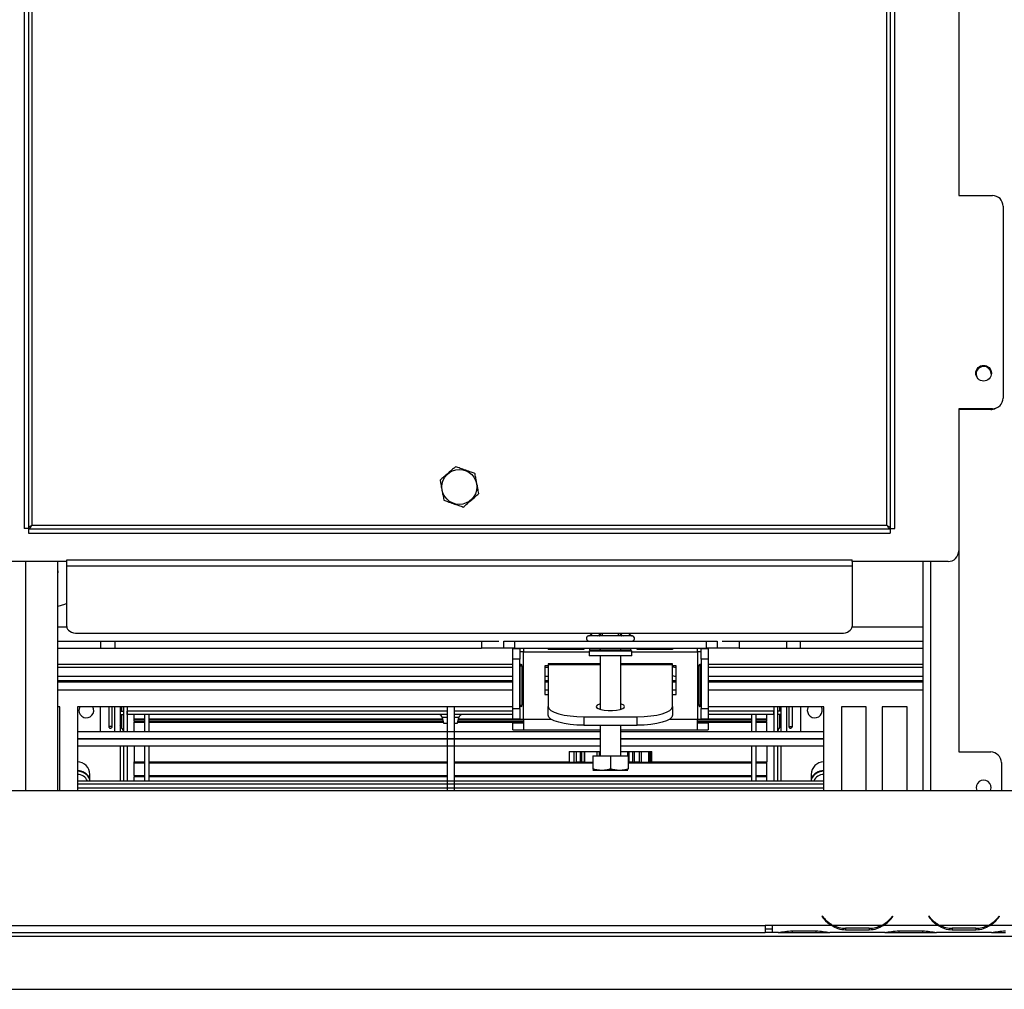
# Model space of a CAD drawing. Extents: x -24 to 5182, y 59 to 3932.
# Drawn here: x 1619 to 1897, y 407 to 680 of the extents above; entities that cross this region are included whole.
import ezdxf

# ---------------------------------------------------------------- set-up
doc = ezdxf.new("R2010")
doc.units = 0
doc.header["$LTSCALE"] = 20
doc.layers.get('0').update_dxf_attribs({"linetype": 'CONTINUOUS'})
doc.layers.add('FORMAT', color=7, linetype='CONTINUOUS')
doc.styles.add('SLDTEXTSTYLE0', font='TXT', dxfattribs={"width": 0.75})
doc.dimstyles.new('SLDDIMSTYLE0', dxfattribs={"dimtxt": 52.916667, "dimasz": 26, "dimexe": 0, "dimexo": 0.0625, "dimgap": 13.229167, "dimtad": 1, "dimdec": 0, "dimrnd": 1e-09, "dimzin": 12, "dimtxsty": 'SLDTEXTSTYLE0', "dimsah": 1, "dimcen": 0.09, "dimazin": 3, "dimtfac": 1, "dimtdec": 0, "dimtofl": 0, "dimtmove": 0, "dimatfit": 3, "dimtolj": 1, "dimtzin": 12})

# ---------------------------------------------------------------- blocks, each defined once
blk = doc.blocks.new('_D_11')
at = {"layer": 'FORMAT'}
for p, q in [((1883.48, 971.82), (2516.47, 971.82)), ((2496.47, 407.42), (2496.47, 971.82)), ((2316.41, 734.23), (2316.41, 750.33)), ((2316.41, 750.33), (2415.19, 750.33)), ((2415.19, 750.33), (2415.19, 734.23)), ((2327.32, 708.1), (2404.28, 661.92)), ((2316.41, 579.44), (2316.41, 563.34)), ((2415.19, 563.34), (2415.19, 579.44)), ((2316.41, 563.34), (2415.19, 563.34)), ((1939.68, 407.42), (2516.47, 407.42))]:
    blk.add_line(p, q, dxfattribs=at)
for points in [[(2496.47, 971.82), (2491.47, 945.82), (2501.47, 945.82)], [(2496.47, 407.42), (2501.47, 433.42), (2491.47, 433.42)]]:
    blk.add_solid(points, dxfattribs=at)
at = {"layer": 'FORMAT', "attachment_point": 1, "rotation": 90, "style": 'SLDTEXTSTYLE0'}
for s, insert, char_height in [('564mm', (2428.26, 532.04), 52.917), ('"', (2336.76, 712.38), 52.92), ('4', (2367.44, 685.01), 37.04), ('1', (2318.05, 657.64), 37.04), ('22', (2336.76, 579.44), 52.917)]:
    blk.add_mtext(s, dxfattribs=dict(at, insert=insert, char_height=char_height))

msp = doc.modelspace()

# ---------------------------------------------------------------- linework, layer by layer
at = {"color": 7, "linetype": 'CONTINUOUS'}
for p, q in [((1620.68, 804.55), (1620.68, 537.09)), ((1621.88, 804.55), (1621.88, 537.09)), ((1622.88, 803.62), (1622.88, 538.02)), ((1863.48, 538.02), (1863.48, 803.62)), ((1864.48, 537.09), (1864.48, 804.55)), ((1865.68, 537.09), (1865.68, 804.55)), ((1883.68, 720.82), (1883.68, 630.82)), ((1883.68, 630.82), (1893.18, 630.82)), ((1896.18, 627.82), (1896.18, 573.82)), ((1893.18, 570.82), (1883.68, 570.82)), ((1883.68, 570.82), (1883.68, 530.82)), ((1892.68, 570.62), (1883.68, 570.62)), ((1622.88, 538.02), (1863.48, 538.02)), ((1621.88, 537.09), (1620.68, 537.09)), ((1621.95, 537.02), (1864.41, 537.02)), ((1621.95, 537.02), (1621.95, 535.82)), ((1621.95, 535.82), (1864.41, 535.82)), ((1864.41, 537.02), (1864.41, 535.82)), ((1864.48, 537.09), (1865.68, 537.09)), ((1883.68, 530.82), (1883.68, 474.22)), ((1632.68, 527.82), (1605.68, 527.82)), ((1630.18, 463.42), (1630.18, 527.82)), ((1632.68, 528.29), (1853.68, 528.29)), ((1632.68, 527.82), (1632.68, 528.29)), ((1632.68, 526.6), (1632.68, 527.82)), ((1632.68, 526.6), (1853.68, 526.6)), ((1632.68, 509.55), (1632.68, 526.6)), ((1853.68, 527.82), (1853.68, 528.29)), ((1880.68, 527.82), (1853.68, 527.82)), ((1853.68, 527.82), (1853.68, 526.6)), ((1853.68, 526.6), (1853.68, 509.55)), ((1873.68, 463.42), (1873.68, 527.82)), ((1635.68, 507.62), (1850.68, 507.62)), ((1630.18, 505.42), (1754.29, 505.42)), ((1642.18, 505.42), (1642.18, 503.42)), ((1646.18, 505.42), (1646.18, 503.42)), ((1749.43, 505.42), (1749.43, 503.42)), ((1755.68, 503.42), (1755.68, 505.42)), ((1755.68, 505.42), (1758.68, 505.42)), ((1758.68, 505.42), (1758.68, 503.42)), ((1758.68, 505.42), (1812.68, 505.42)), ((1779.73, 506.92), (1779.5, 506.9)), ((1782.01, 506.92), (1779.73, 506.92)), ((1782.59, 506.9), (1782.01, 506.92)), ((1783.4, 506.92), (1782.59, 506.9)), ((1787.96, 506.92), (1783.4, 506.92)), ((1788.77, 506.9), (1787.96, 506.92)), ((1789.35, 506.92), (1788.77, 506.9)), ((1791.63, 506.92), (1789.35, 506.92)), ((1791.85, 506.9), (1791.63, 506.92)), ((1812.68, 503.42), (1812.68, 505.42)), ((1812.68, 505.42), (1815.68, 505.42)), ((1815.68, 505.42), (1815.68, 503.42)), ((1817.07, 505.42), (1873.68, 505.42)), ((1821.93, 505.42), (1821.93, 503.42)), ((1835.18, 505.42), (1835.18, 503.42)), ((1839.18, 503.42), (1839.18, 505.42)), ((1630.18, 503.42), (1749.43, 503.42)), ((1755.68, 503.42), (1749.43, 503.42)), ((1758.68, 503.42), (1755.68, 503.42)), ((1758.18, 503.32), (1760.18, 503.32)), ((1758.18, 500.32), (1758.18, 503.32)), ((1758.68, 503.42), (1812.68, 503.42)), ((1760.18, 503.32), (1760.18, 500.32)), ((1761.18, 502.42), (1760.18, 502.42)), ((1761.18, 503.42), (1761.18, 502.42)), ((1761.18, 483.42), (1761.18, 502.42)), ((1768.43, 503.22), (1777.93, 503.22)), ((1768.43, 503.22), (1768.43, 503.02)), ((1777.93, 503.02), (1768.43, 503.02)), ((1777.93, 503.22), (1777.93, 503.02)), ((1779.98, 502.92), (1779.68, 502.62)), ((1779.68, 502.62), (1779.68, 501.32)), ((1791.68, 502.62), (1779.68, 502.62)), ((1779.91, 502.92), (1779.91, 503.42)), ((1779.98, 502.92), (1779.91, 502.92)), ((1779.98, 502.92), (1782.79, 502.92)), ((1782.79, 502.92), (1782.72, 502.92)), ((1782.79, 502.92), (1782.79, 503.42)), ((1782.94, 502.92), (1782.79, 502.92)), ((1782.94, 502.92), (1788.42, 502.92)), ((1788.57, 502.92), (1788.42, 502.92)), ((1788.57, 502.92), (1788.57, 503.42)), ((1788.57, 502.92), (1791.38, 502.92)), ((1788.64, 502.92), (1788.57, 502.92)), ((1791.68, 502.62), (1791.38, 502.92)), ((1791.45, 502.92), (1791.38, 502.92)), ((1791.45, 502.92), (1791.45, 503.42)), ((1791.68, 501.32), (1791.68, 502.62)), ((1793.43, 503.22), (1802.93, 503.22)), ((1793.43, 503.22), (1793.43, 503.02)), ((1802.93, 503.02), (1793.43, 503.02)), ((1802.93, 503.22), (1802.93, 503.02)), ((1810.18, 502.42), (1810.18, 503.42)), ((1811.18, 502.42), (1810.18, 502.42)), ((1810.18, 502.42), (1810.18, 483.42)), ((1811.18, 503.32), (1813.18, 503.32)), ((1811.18, 500.32), (1811.18, 503.32)), ((1815.68, 503.42), (1812.68, 503.42)), ((1813.18, 503.32), (1813.18, 500.32)), ((1821.93, 503.42), (1815.68, 503.42)), ((1821.93, 503.42), (1873.68, 503.42)), ((1760.18, 500.32), (1758.18, 500.32)), ((1758.18, 486.42), (1758.18, 500.32)), ((1760.18, 486.42), (1760.18, 500.32)), ((1782.78, 499), (1768.18, 499)), ((1768.18, 499), (1768.18, 498.86)), ((1768.18, 498.86), (1768.18, 486.97)), ((1791.68, 501.32), (1779.68, 501.32)), ((1782.78, 501.32), (1782.78, 486.19)), ((1788.58, 486.19), (1788.58, 501.32)), ((1803.18, 499), (1788.58, 499)), ((1803.18, 498.86), (1803.18, 499)), ((1803.18, 486.97), (1803.18, 498.86)), ((1811.18, 500.32), (1811.18, 486.42)), ((1813.18, 500.32), (1811.18, 500.32)), ((1813.18, 500.32), (1813.18, 486.42)), ((1630.18, 498.04), (1758.18, 498.04)), ((1760.3, 487.42), (1760.3, 498.42)), ((1760.3, 498.42), (1760.7, 498.42)), ((1760.7, 498.42), (1760.7, 487.42)), ((1768.18, 498.42), (1767.18, 498.42)), ((1767.18, 498.42), (1767.18, 490.42)), ((1767.18, 498.04), (1768.18, 498.04)), ((1804.18, 498.42), (1803.18, 498.42)), ((1804.18, 490.42), (1804.18, 498.42)), ((1810.66, 487.42), (1810.66, 498.42)), ((1811.05, 498.42), (1810.66, 498.42)), ((1811.05, 498.42), (1811.05, 487.42)), ((1813.18, 498.04), (1873.68, 498.04)), ((1630.18, 495.55), (1758.18, 495.55)), ((1630.18, 494.33), (1758.18, 494.33)), ((1630.18, 493.92), (1758.18, 493.92)), ((1767.18, 495.55), (1768.18, 495.55)), ((1767.18, 494.33), (1768.18, 494.33)), ((1767.18, 493.92), (1768.18, 493.92)), ((1803.18, 494.33), (1804.18, 494.33)), ((1803.18, 493.92), (1804.18, 493.92)), ((1813.18, 495.55), (1873.68, 495.55)), ((1813.18, 494.33), (1873.68, 494.33)), ((1813.18, 493.92), (1873.68, 493.92)), ((1767.18, 490.42), (1768.18, 490.42)), ((1803.18, 490.42), (1804.18, 490.42)), ((1630.68, 486.92), (1630.18, 486.92)), ((1630.68, 463.42), (1630.68, 486.92)), ((1758.18, 486.92), (1635.68, 486.92)), ((1635.68, 486.92), (1635.68, 463.42)), ((1644.47, 486.92), (1644.47, 481.42)), ((1645.46, 481.42), (1645.46, 486.92)), ((1646.18, 479.92), (1646.18, 486.92)), ((1647.68, 486.92), (1647.68, 479.92)), ((1647.68, 485.72), (1648.68, 485.72)), ((1648.68, 486.92), (1648.68, 479.92)), ((1649.68, 486.92), (1649.68, 479.92)), ((1739.68, 485.72), (1649.68, 485.72)), ((1649.68, 484.72), (1649.68, 485.72)), ((1739.68, 486.92), (1739.68, 463.42)), ((1741.68, 486.92), (1741.68, 463.42)), ((1758.18, 485.72), (1741.68, 485.72)), ((1758.18, 486.42), (1760.18, 486.42)), ((1758.18, 483.42), (1758.18, 486.42)), ((1760.18, 486.42), (1760.18, 483.42)), ((1760.3, 487.42), (1760.7, 487.42)), ((1768.18, 484.58), (1768.18, 486.97)), ((1803.18, 486.97), (1803.18, 484.58)), ((1811.05, 487.42), (1810.66, 487.42)), ((1811.18, 486.42), (1813.18, 486.42)), ((1811.18, 483.42), (1811.18, 486.42)), ((1845.68, 486.92), (1813.18, 486.92)), ((1813.18, 486.42), (1813.18, 483.42)), ((1831.68, 485.72), (1813.18, 485.72)), ((1831.68, 486.92), (1831.68, 479.92)), ((1831.68, 484.72), (1831.68, 485.72)), ((1832.68, 486.92), (1832.68, 479.92)), ((1833.68, 485.72), (1832.68, 485.72)), ((1833.68, 479.92), (1833.68, 486.92)), ((1835.18, 486.92), (1835.18, 479.92)), ((1835.9, 486.92), (1835.9, 481.42)), ((1836.89, 481.42), (1836.89, 486.92)), ((1845.68, 463.42), (1845.68, 486.92)), ((1850.68, 486.92), (1850.68, 463.42)), ((1857.68, 486.92), (1850.68, 486.92)), ((1857.68, 463.42), (1857.68, 486.92)), ((1862.18, 486.92), (1862.18, 463.42)), ((1869.18, 486.92), (1862.18, 486.92)), ((1869.18, 463.42), (1869.18, 486.92)), ((1647.68, 484.72), (1648.68, 484.72)), ((1739.68, 484.72), (1649.68, 484.72)), ((1651.68, 483.55), (1651.68, 484.72)), ((1651.68, 483.27), (1651.68, 483.55)), ((1651.68, 483.55), (1654.68, 483.55)), ((1651.68, 483.27), (1654.68, 483.27)), ((1651.68, 482.82), (1651.68, 483.27)), ((1651.68, 482.82), (1654.68, 482.82)), ((1651.68, 482.76), (1654.68, 482.76)), ((1651.68, 482.62), (1654.68, 482.62)), ((1651.68, 479.92), (1651.68, 482.62)), ((1654.68, 479.92), (1654.68, 484.72)), ((1655.88, 479.92), (1655.88, 484.72)), ((1655.88, 483.55), (1738.42, 483.55)), ((1655.88, 483.27), (1738.48, 483.27)), ((1655.88, 482.82), (1738.58, 482.82)), ((1655.88, 482.76), (1738.59, 482.76)), ((1655.88, 482.62), (1738.62, 482.62)), ((1738.35, 483.93), (1738.68, 482.32)), ((1738.68, 482.32), (1739.68, 482.32)), ((1758.18, 484.72), (1741.68, 484.72)), ((1741.68, 482.32), (1742.68, 482.32)), ((1742.68, 482.32), (1743.01, 483.93)), ((1742.74, 482.62), (1761.18, 482.62)), ((1742.77, 482.76), (1761.18, 482.76)), ((1742.78, 482.82), (1761.18, 482.82)), ((1742.88, 483.27), (1761.18, 483.27)), ((1742.93, 483.55), (1758.18, 483.55)), ((1760.18, 483.42), (1758.18, 483.42)), ((1758.18, 482.42), (1761.18, 482.42)), ((1758.18, 480.42), (1758.18, 482.42)), ((1760.18, 483.42), (1761.18, 483.42)), ((1761.18, 483.42), (1761.18, 480.42)), ((1778.18, 484.13), (1793.18, 484.13)), ((1778.18, 484.13), (1778.18, 481.73)), ((1793.18, 481.73), (1793.18, 484.13)), ((1810.18, 483.42), (1811.18, 483.42)), ((1810.18, 480.42), (1810.18, 483.42)), ((1810.18, 483.27), (1825.48, 483.27)), ((1810.18, 482.82), (1825.48, 482.82)), ((1810.18, 482.76), (1825.48, 482.76)), ((1810.18, 482.62), (1825.48, 482.62)), ((1810.18, 482.42), (1813.18, 482.42)), ((1813.18, 483.42), (1811.18, 483.42)), ((1831.68, 484.72), (1813.18, 484.72)), ((1813.18, 483.55), (1825.48, 483.55)), ((1813.18, 482.42), (1813.18, 480.42)), ((1825.48, 479.92), (1825.48, 484.72)), ((1826.68, 479.92), (1826.68, 484.72)), ((1826.68, 483.55), (1829.68, 483.55)), ((1826.68, 483.27), (1829.68, 483.27)), ((1826.68, 482.82), (1829.68, 482.82)), ((1826.68, 482.76), (1829.68, 482.76)), ((1826.68, 482.62), (1829.68, 482.62)), ((1829.68, 483.55), (1829.68, 484.72)), ((1829.68, 483.27), (1829.68, 483.55)), ((1829.68, 482.82), (1829.68, 483.27)), ((1829.68, 479.92), (1829.68, 482.62)), ((1833.68, 484.72), (1832.68, 484.72)), ((1782.78, 479.92), (1635.68, 479.92)), ((1645.46, 481.42), (1644.47, 481.42)), ((1758.18, 480.42), (1761.18, 480.42)), ((1761.18, 480.42), (1782.78, 480.42)), ((1778.18, 481.73), (1793.18, 481.73)), ((1782.78, 481.73), (1782.78, 473.12)), ((1788.58, 473.12), (1788.58, 481.73)), ((1788.58, 480.42), (1810.18, 480.42)), ((1845.68, 479.92), (1788.58, 479.92)), ((1810.18, 480.42), (1813.18, 480.42)), ((1835.9, 481.42), (1836.89, 481.42)), ((1782.78, 477.92), (1635.68, 477.92)), ((1782.78, 477.82), (1635.68, 477.82)), ((1647.68, 477.92), (1647.68, 477.82)), ((1648.68, 477.92), (1648.68, 477.82)), ((1649.68, 477.92), (1649.68, 477.82)), ((1651.68, 477.83), (1651.68, 477.92)), ((1845.68, 477.92), (1788.58, 477.92)), ((1845.68, 477.82), (1788.58, 477.82)), ((1829.68, 477.83), (1829.68, 477.92)), ((1831.68, 477.92), (1831.68, 477.82)), ((1832.68, 477.92), (1832.68, 477.82)), ((1833.68, 477.82), (1833.68, 477.92)), ((1782.78, 475.82), (1635.68, 475.82)), ((1647.68, 475.82), (1647.68, 466.02)), ((1648.68, 475.82), (1648.68, 466.02)), ((1649.68, 475.82), (1649.68, 466.02)), ((1651.68, 475.82), (1651.68, 471.46)), ((1654.68, 466.02), (1654.68, 475.82)), ((1655.88, 466.02), (1655.88, 475.82)), ((1774.02, 474.32), (1774.02, 471.32)), ((1774.02, 474.32), (1775.51, 474.32)), ((1775.51, 471.32), (1775.51, 474.32)), ((1775.51, 474.32), (1776.08, 474.32)), ((1776.08, 471.32), (1776.08, 474.32)), ((1776.08, 474.32), (1777.19, 474.32)), ((1777.19, 474.32), (1777.19, 471.32)), ((1777.19, 474.32), (1777.65, 474.32)), ((1777.65, 471.32), (1777.65, 474.32)), ((1777.65, 474.32), (1778.32, 474.32)), ((1778.32, 474.32), (1778.32, 471.32)), ((1778.32, 474.32), (1778.47, 474.32)), ((1778.47, 471.32), (1778.47, 474.32)), ((1778.47, 474.32), (1781.98, 474.32)), ((1781.98, 474.32), (1782.59, 474.32)), ((1782.59, 474.32), (1782.78, 474.32)), ((1845.68, 475.82), (1788.58, 475.82)), ((1788.58, 474.32), (1790.61, 474.32)), ((1790.61, 474.32), (1790.91, 474.32)), ((1790.91, 471.32), (1790.91, 474.32)), ((1790.91, 474.32), (1791.86, 474.32)), ((1791.86, 474.32), (1791.86, 471.32)), ((1791.86, 474.32), (1792.45, 474.32)), ((1792.45, 471.32), (1792.45, 474.32)), ((1792.45, 474.32), (1793.76, 474.32)), ((1793.76, 474.32), (1793.76, 471.32)), ((1793.76, 474.32), (1794.38, 474.32)), ((1794.38, 471.32), (1794.38, 474.32)), ((1794.38, 474.32), (1796.49, 474.32)), ((1796.49, 471.32), (1796.49, 474.32)), ((1796.49, 474.32), (1796.6, 474.32)), ((1796.6, 474.32), (1796.6, 471.32)), ((1796.6, 474.32), (1796.93, 474.32)), ((1796.93, 471.32), (1796.93, 474.32)), ((1796.93, 474.32), (1797.34, 474.32)), ((1797.34, 471.32), (1797.34, 474.32)), ((1825.48, 466.02), (1825.48, 475.82)), ((1826.68, 466.02), (1826.68, 475.82)), ((1829.68, 475.82), (1829.68, 471.46)), ((1831.68, 475.82), (1831.68, 466.02)), ((1832.68, 475.82), (1832.68, 466.02)), ((1833.68, 466.02), (1833.68, 475.82)), ((1883.68, 474.22), (1892.68, 474.22)), ((1651.68, 471.46), (1654.68, 471.46)), ((1651.68, 471.16), (1651.68, 471.46)), ((1651.68, 467.56), (1651.68, 471.16)), ((1651.68, 471.16), (1654.68, 471.16)), ((1655.88, 471.46), (1739.68, 471.46)), ((1655.88, 471.16), (1739.68, 471.16)), ((1741.68, 471.46), (1774.02, 471.46)), ((1741.68, 471.16), (1780.68, 471.16)), ((1774.02, 471.32), (1775.51, 471.32)), ((1775.51, 471.32), (1776.08, 471.32)), ((1777.19, 471.32), (1776.08, 471.32)), ((1777.19, 471.32), (1777.65, 471.32)), ((1778.32, 471.32), (1777.65, 471.32)), ((1778.32, 471.32), (1778.47, 471.32)), ((1778.47, 471.32), (1780.68, 471.32)), ((1780.68, 473.12), (1780.68, 469.42)), ((1780.68, 473.12), (1785.68, 473.12)), ((1785.68, 473.12), (1785.68, 469.42)), ((1785.68, 473.12), (1790.68, 473.12)), ((1790.68, 473.12), (1790.68, 469.42)), ((1790.68, 471.32), (1790.91, 471.32)), ((1790.68, 471.16), (1825.48, 471.16)), ((1791.86, 471.32), (1790.91, 471.32)), ((1791.86, 471.32), (1792.45, 471.32)), ((1793.76, 471.32), (1792.45, 471.32)), ((1793.76, 471.32), (1794.38, 471.32)), ((1794.38, 471.32), (1796.49, 471.32)), ((1796.6, 471.32), (1796.49, 471.32)), ((1796.6, 471.32), (1796.93, 471.32)), ((1796.93, 471.32), (1797.34, 471.32)), ((1797.34, 471.46), (1825.48, 471.46)), ((1826.68, 471.46), (1829.68, 471.46)), ((1826.68, 471.16), (1829.68, 471.16)), ((1829.68, 471.16), (1829.68, 471.46)), ((1829.68, 467.56), (1829.68, 471.16)), ((1895.68, 471.22), (1895.68, 463.42)), ((1780.76, 469.12), (1790.6, 469.12)), ((1845.68, 466.02), (1635.68, 466.02)), ((1639.18, 466.02), (1639.18, 467.92)), ((1651.68, 467.56), (1654.68, 467.56)), ((1651.68, 467.56), (1651.68, 467.28)), ((1651.68, 467.28), (1654.68, 467.28)), ((1651.68, 466.02), (1651.68, 467.18)), ((1655.88, 467.56), (1739.68, 467.56)), ((1655.88, 467.28), (1739.68, 467.28)), ((1741.68, 467.56), (1825.48, 467.56)), ((1741.68, 467.28), (1825.48, 467.28)), ((1826.68, 467.56), (1829.68, 467.56)), ((1826.68, 467.28), (1829.68, 467.28)), ((1829.68, 467.28), (1829.68, 467.56)), ((1829.68, 466.02), (1829.68, 467.18)), ((1842.18, 467.92), (1842.18, 466.02)), ((749.18, 463.42), (1982.18, 463.42)), ((1845.68, 465.12), (1635.68, 465.12)), ((1845.68, 464.02), (1635.68, 464.02)), ((1845.33, 428.03), (1845.18, 427.9)), ((1845.18, 427.9), (1845.72, 427.26)), ((1845.87, 427.39), (1845.33, 428.03)), ((1865.03, 428.03), (1864.49, 427.39)), ((1864.64, 427.26), (1865.18, 427.9)), ((1865.18, 427.9), (1865.03, 428.03)), ((1875.33, 428.03), (1875.18, 427.9)), ((1875.18, 427.9), (1875.72, 427.26)), ((1875.87, 427.39), (1875.33, 428.03)), ((1895.03, 428.03), (1894.49, 427.39)), ((1894.64, 427.26), (1895.18, 427.9)), ((1895.18, 427.9), (1895.03, 428.03)), ((1405.68, 425.42), (1829.18, 425.42)), ((1831.18, 425.42), (1829.18, 425.42)), ((1829.18, 425.42), (1829.18, 423.42)), ((1829.18, 424.42), (1831.18, 424.42)), ((1847.94, 425.42), (1831.18, 425.42)), ((1831.18, 425.42), (1831.18, 425.42)), ((1831.18, 425.42), (1831.18, 423.42)), ((1861.99, 425.42), (1848.37, 425.42)), ((1851.85, 424.76), (1851.85, 424.11)), ((1858.51, 424.6), (1851.85, 424.6)), ((1858.51, 424.11), (1851.85, 424.11)), ((1858.51, 424.76), (1858.51, 424.11)), ((1877.94, 425.42), (1862.41, 425.42)), ((1891.99, 425.42), (1878.37, 425.42)), ((1881.85, 424.76), (1881.85, 424.11)), ((1888.51, 424.6), (1881.85, 424.6)), ((1888.51, 424.11), (1881.85, 424.11)), ((1888.51, 424.76), (1888.51, 424.11)), ((1907.18, 425.42), (1892.41, 425.42)), ((826.88, 422.42), (1904.48, 422.42)), ((1405.68, 423.42), (1829.18, 423.42)), ((1831.18, 423.42), (1829.18, 423.42)), ((1832.94, 423.42), (1831.18, 423.42)), ((1832.9, 423.42), (1833.37, 423.42)), ((1833.37, 423.42), (1836.85, 423.42)), ((1836.85, 423.91), (1843.51, 423.91)), ((1836.85, 423.42), (1843.51, 423.42)), ((1843.51, 423.42), (1846.99, 423.42)), ((1846.99, 423.42), (1847.41, 423.42)), ((1862.94, 423.42), (1847.41, 423.42)), ((1862.9, 423.42), (1863.37, 423.42)), ((1863.37, 423.42), (1866.85, 423.42)), ((1866.85, 423.91), (1873.51, 423.91)), ((1866.85, 423.42), (1873.51, 423.42)), ((1873.51, 423.42), (1876.99, 423.42)), ((1876.99, 423.42), (1877.41, 423.42)), ((1892.94, 423.42), (1877.41, 423.42)), ((1892.9, 423.42), (1893.37, 423.42)), ((1893.37, 423.42), (1896.85, 423.42)), ((811.68, 407.42), (1919.68, 407.42))]:
    msp.add_line(p, q, dxfattribs=at)
at = {"color": 8, "linetype": 'CONTINUOUS'}
for p, q in [((1621.18, 463.42), (1621.18, 527.82)), ((1875.88, 463.42), (1875.88, 527.82)), ((1630.18, 509.42), (1632.69, 509.42)), ((1783.4, 506.92), (1783.4, 507.62)), ((1787.96, 506.92), (1787.96, 507.62)), ((1853.67, 509.42), (1873.68, 509.42)), ((1761.18, 502.42), (1779.68, 502.42)), ((1791.68, 502.42), (1810.18, 502.42)), ((1630.18, 498.91), (1758.18, 498.91)), ((1768.18, 498.86), (1782.78, 498.86)), ((1788.58, 498.86), (1803.18, 498.86)), ((1813.18, 498.91), (1873.68, 498.91)), ((1630.18, 494.34), (1758.18, 494.34)), ((1767.18, 494.34), (1768.18, 494.34)), ((1803.18, 494.34), (1804.18, 494.34)), ((1813.18, 494.34), (1873.68, 494.34)), ((1630.18, 491.72), (1758.18, 491.72)), ((1767.18, 491.72), (1768.18, 491.72)), ((1803.18, 491.72), (1804.18, 491.72)), ((1813.18, 491.72), (1873.68, 491.72)), ((1642.18, 479.92), (1642.18, 486.92)), ((1648.1, 486.92), (1648.1, 485.72)), ((1739.68, 486.91), (1649.68, 486.91)), ((1758.18, 486.91), (1741.68, 486.91)), ((1831.68, 486.91), (1813.18, 486.91)), ((1833.26, 486.92), (1833.26, 485.72)), ((1839.18, 486.92), (1839.18, 479.92)), ((1648.1, 484.72), (1648.1, 481.19)), ((1739.68, 483.93), (1738.35, 483.93)), ((1743.01, 483.93), (1741.68, 483.93)), ((1761.18, 483.42), (1769.04, 483.42)), ((1802.32, 483.42), (1810.18, 483.42)), ((1833.26, 484.72), (1833.26, 481.19)), ((1781.98, 473.12), (1781.98, 474.32)), ((1782.59, 473.12), (1782.59, 474.32)), ((1790.61, 473.12), (1790.61, 474.32)), ((1847.94, 425.42), (1848.37, 425.42)), ((1861.99, 425.42), (1862.42, 425.42)), ((1877.94, 425.42), (1878.37, 425.42)), ((1891.99, 425.42), (1892.42, 425.42)), ((1836.85, 423.91), (1836.85, 423.42)), ((1843.51, 423.91), (1843.51, 423.42)), ((1866.85, 423.91), (1866.85, 423.42)), ((1873.51, 423.91), (1873.51, 423.42))]:
    msp.add_line(p, q, dxfattribs=at)
at = {"color": 7, "linetype": 'CONTINUOUS', "flags": 128}
for points in [[(1630.18, 524.28), (1630.28, 524.92), (1630.18, 525.56)], [(1632.68, 515.99), (1632.01, 515.68), (1630.18, 515.12)], [(1632.68, 509.55), (1632.74, 509.17), (1632.91, 508.81), (1633.18, 508.48), (1633.56, 508.18), (1634.01, 507.94), (1634.53, 507.77), (1635.09, 507.66), (1635.68, 507.62)], [(1850.68, 507.62), (1851.26, 507.66), (1851.83, 507.77), (1852.35, 507.94), (1852.8, 508.18), (1853.17, 508.48), (1853.45, 508.81), (1853.62, 509.17), (1853.68, 509.55)], [(1782.78, 487.76), (1782.55, 487.68), (1781.96, 487.39), (1781.69, 487.06), (1781.78, 486.72), (1782.21, 486.41), (1782.96, 486.14), (1783.94, 485.95), (1785.08, 485.85), (1786.28, 485.85), (1787.41, 485.95), (1788.4, 486.14), (1789.14, 486.41), (1789.58, 486.72), (1789.67, 487.06), (1789.4, 487.39), (1788.81, 487.68), (1788.58, 487.76)], [(1636.33, 486.92), (1636.24, 486.73), (1636.08, 485.92)], [(1768.18, 486.97), (1768.37, 486.42), (1768.94, 485.89), (1769.86, 485.39), (1771.11, 484.96), (1772.62, 484.61), (1774.35, 484.35), (1776.23, 484.19), (1778.18, 484.13)], [(1793.18, 484.13), (1795.13, 484.19), (1797.01, 484.35), (1798.73, 484.61), (1800.25, 484.96), (1801.49, 485.39), (1802.42, 485.89), (1802.99, 486.42), (1803.18, 486.97)], [(1841.33, 486.92), (1841.24, 486.73), (1841.08, 485.92)], [(1778.18, 481.73), (1776.23, 481.79), (1774.35, 481.95), (1772.62, 482.21), (1771.11, 482.57), (1769.86, 483), (1768.94, 483.49), (1768.37, 484.02), (1768.18, 484.58)], [(1803.18, 484.58), (1802.99, 484.02), (1802.42, 483.49), (1801.49, 483), (1800.25, 482.57), (1798.73, 482.21), (1797.01, 481.95), (1795.13, 481.79), (1793.18, 481.73)]]:
    msp.add_lwpolyline(points, dxfattribs=at)
at = {"color": 7, "linetype": 'CONTINUOUS'}
for centre, radius in [((1890.68, 580.82), 2.2), ((1743.18, 548.82), 4.92)]:
    msp.add_circle(centre, radius, dxfattribs=at)
for centre, radius, start, end in [((1893.18, 627.82), 3, 0, 90), ((1890.68, 580.62), 2.1, 0, 203.4909), ((1893.18, 573.82), 3, 270, 0), ((1892.68, 573.62), 3, 270, 296.9217), ((1880.68, 530.82), 3, 270, 0), ((1779.68, 506.17), 0.75, 103.5051, 270), ((1791.68, 506.17), 0.75, 270, 76.4871), ((1804.07, 501.03), 2.97, 252.515, 272.0585), ((1804.07, 498.54), 2.97, 252.515, 272.0585), ((1638.18, 485.92), 2.1, 180, 28.4369), ((1843.18, 485.92), 2.1, 180, 28.4369), ((1737.37, 483.72), 1, 11.7683, 90), ((1743.99, 483.72), 1, 90, 168.2317), ((1645.68, 479.42), 3, 9.5941, 48.1897), ((1835.68, 479.42), 3, 131.8103, 170.4059), ((1892.68, 471.22), 3, 0, 90), ((1635.68, 467.92), 3.5, 0, 90), ((1845.68, 467.92), 3.5, 90, 180), ((1635.68, 464.92), 4, 28.955, 90), ((1635.68, 464.92), 3.9, 26.177, 90), ((1635.68, 464.92), 3.85, 24.7434, 90), ((1845.68, 464.92), 4, 90, 151.045), ((1845.68, 464.92), 3.9, 90, 153.823), ((1845.68, 464.92), 3.85, 90, 155.2566), ((1635.68, 464.92), 3, 21.5102, 90), ((1845.68, 464.92), 3, 90, 158.4898), ((1890.68, 464.22), 2.1, 337.6073, 202.3927), ((1851.85, 432.4), 8, 220, 240.8084), ((1851.85, 432.4), 7.8, 220, 243.557), ((1858.51, 432.4), 7.8, 296.443, 320), ((1858.51, 432.4), 8, 299.1916, 320), ((1881.85, 432.4), 8, 220, 240.8084), ((1881.85, 432.4), 7.8, 220, 243.557), ((1888.51, 432.4), 7.8, 296.443, 320), ((1888.51, 432.4), 8, 299.1916, 320), ((1851.85, 432.4), 7.8, 243.557, 270), ((1858.51, 432.4), 7.8, 270, 296.443), ((1881.85, 432.4), 7.8, 243.557, 270), ((1888.51, 432.4), 7.8, 270, 296.443)]:
    msp.add_arc(centre, radius, start, end, dxfattribs=at)
at = {"color": 8, "linetype": 'CONTINUOUS'}
for centre, radius, start, end in [((1779.68, 507.83), 0.906, 273.5693, 346.802), ((1781.96, 507.83), 0.906, 273.5693, 346.802), ((1789.39, 507.81), 0.887, 192.2807, 267.348), ((1791.67, 507.81), 0.887, 192.2807, 267.348)]:
    msp.add_arc(centre, radius, start, end, dxfattribs=at)
at = {"color": 7, "linetype": 'CONTINUOUS'}
for points, knots in [([(1742.09, 554.49), (1741.82, 554.25), (1740.73, 553.31), (1739.23, 552.01), (1738.07, 551.01), (1737.72, 550.72)], [0, 0, 0, 0, 0.192814, 0.760965, 1, 1, 1, 1]), ([(1747.55, 552.6), (1747.2, 552.72), (1745.84, 553.19), (1743.97, 553.84), (1742.52, 554.34), (1742.09, 554.49)], [0, 0, 0, 0, 0.1928139, 0.7609648, 1, 1, 1, 1]), ([(1748.63, 546.93), (1748.63, 546.95), (1748.54, 547.42), (1748.35, 548.39), (1748.09, 549.76), (1747.83, 551.1), (1747.65, 552.06), (1747.56, 552.54), (1747.55, 552.6)], [0, 0, 0, 0, 0.013048, 0.26543, 0.499864, 0.732266, 0.967436, 1, 1, 1, 1]), ([(1737.72, 550.72), (1737.73, 550.69), (1737.82, 550.22), (1738.01, 549.25), (1738.27, 547.88), (1738.52, 546.55), (1738.71, 545.58), (1738.8, 545.1), (1738.81, 545.05)], [0, 0, 0, 0, 0.013048, 0.26543, 0.499864, 0.732266, 0.967436, 1, 1, 1, 1]), ([(1744.27, 543.15), (1744.54, 543.39), (1745.63, 544.33), (1747.13, 545.63), (1748.29, 546.63), (1748.63, 546.93)], [0, 0, 0, 0, 0.192814, 0.760965, 1, 1, 1, 1]), ([(1738.81, 545.05), (1739.16, 544.93), (1740.51, 544.45), (1742.39, 543.8), (1743.84, 543.3), (1744.27, 543.15)], [0, 0, 0, 0, 0.192814, 0.760965, 1, 1, 1, 1]), ([(1779.5, 506.9), (1779.51, 506.9), (1779.55, 506.91), (1779.72, 506.96), (1779.98, 507.09), (1780.22, 507.33), (1780.35, 507.51), (1780.37, 507.62), (1780.37, 507.62)], [0, 0, 0, 0, 0.005235, 0.121405, 0.449725, 0.731511, 0.994373, 1, 1, 1, 1]), ([(1782.59, 506.9), (1782.59, 506.9), (1782.62, 506.91), (1782.7, 506.96), (1782.83, 507.09), (1782.95, 507.33), (1783.02, 507.51), (1783.03, 507.62), (1783.03, 507.62)], [0, 0, 0, 0, 0.005235, 0.121405, 0.449725, 0.731511, 0.994373, 1, 1, 1, 1]), ([(1788.33, 507.62), (1788.33, 507.62), (1788.34, 507.51), (1788.41, 507.33), (1788.53, 507.09), (1788.66, 506.96), (1788.74, 506.91), (1788.77, 506.9), (1788.77, 506.9)], [0, 0, 0, 0, 0.005627, 0.268489, 0.550275, 0.878595, 0.994765, 1, 1, 1, 1]), ([(1790.99, 507.62), (1790.99, 507.62), (1791, 507.51), (1791.14, 507.33), (1791.38, 507.09), (1791.64, 506.96), (1791.81, 506.91), (1791.85, 506.9), (1791.85, 506.9)], [0, 0, 0, 0, 0.005627, 0.268489, 0.550275, 0.878595, 0.994765, 1, 1, 1, 1]), ([(1768.43, 503.02), (1768.4, 503.02), (1768.35, 503.02), (1768.28, 503.04), (1768.23, 503.08), (1768.2, 503.11), (1768.19, 503.13), (1768.19, 503.15), (1768.2, 503.17), (1768.22, 503.18), (1768.29, 503.21), (1768.36, 503.22), (1768.43, 503.22)], [0, 0, 0, 0, 0.142144, 0.245601, 0.383007, 0.446796, 0.510837, 0.547197, 0.583276, 0.6247, 0.675342, 1, 1, 1, 1]), ([(1777.93, 503.22), (1777.96, 503.22), (1778.01, 503.22), (1778.08, 503.21), (1778.13, 503.18), (1778.16, 503.15), (1778.17, 503.13), (1778.17, 503.11), (1778.16, 503.09), (1778.14, 503.07), (1778.07, 503.04), (1777.99, 503.03), (1777.93, 503.02)], [0, 0, 0, 0, 0.142144, 0.245601, 0.383007, 0.446796, 0.510837, 0.547197, 0.583276, 0.6247, 0.675342, 1, 1, 1, 1]), ([(1793.43, 503.02), (1793.4, 503.02), (1793.35, 503.02), (1793.28, 503.04), (1793.23, 503.08), (1793.2, 503.11), (1793.19, 503.13), (1793.19, 503.15), (1793.2, 503.17), (1793.22, 503.18), (1793.29, 503.21), (1793.36, 503.22), (1793.43, 503.22)], [0, 0, 0, 0, 0.142144, 0.245601, 0.383007, 0.446796, 0.510837, 0.547197, 0.583276, 0.6247, 0.675342, 1, 1, 1, 1]), ([(1802.93, 503.22), (1802.96, 503.22), (1803.01, 503.22), (1803.08, 503.21), (1803.13, 503.18), (1803.16, 503.15), (1803.17, 503.13), (1803.17, 503.11), (1803.16, 503.09), (1803.14, 503.07), (1803.07, 503.04), (1802.99, 503.03), (1802.93, 503.02)], [0, 0, 0, 0, 0.1421441, 0.2456009, 0.3830069, 0.446796, 0.5108371, 0.5471973, 0.5832765, 0.6247, 0.6753425, 1, 1, 1, 1]), ([(1760.3, 498.42), (1760.31, 498.5), (1760.31, 498.63), (1760.34, 498.78), (1760.37, 498.85), (1760.39, 498.89), (1760.43, 498.91), (1760.47, 498.91), (1760.51, 498.9), (1760.56, 498.87), (1760.6, 498.83), (1760.64, 498.75), (1760.68, 498.61), (1760.69, 498.49), (1760.7, 498.42)], [0, 0, 0, 0, 0.181026, 0.313706, 0.365383, 0.410625, 0.453604, 0.499118, 0.552476, 0.603158, 0.65421, 0.708617, 0.836426, 1, 1, 1, 1]), ([(1810.66, 498.42), (1810.67, 498.49), (1810.67, 498.61), (1810.71, 498.75), (1810.76, 498.83), (1810.8, 498.87), (1810.85, 498.9), (1810.89, 498.91), (1810.93, 498.91), (1810.97, 498.89), (1810.99, 498.85), (1811.02, 498.78), (1811.05, 498.63), (1811.05, 498.5), (1811.05, 498.42)], [0, 0, 0, 0, 0.163574, 0.291383, 0.34579, 0.396842, 0.447524, 0.500882, 0.546396, 0.589375, 0.634617, 0.686294, 0.818974, 1, 1, 1, 1]), ([(1760.7, 487.42), (1760.69, 487.35), (1760.68, 487.22), (1760.64, 487.07), (1760.6, 486.99), (1760.56, 486.95), (1760.52, 486.93), (1760.48, 486.93), (1760.43, 486.94), (1760.4, 486.97), (1760.37, 487.02), (1760.33, 487.09), (1760.31, 487.23), (1760.31, 487.35), (1760.3, 487.42)], [0, 0, 0, 0, 0.1810262, 0.3137059, 0.3653829, 0.410625, 0.4536039, 0.4991181, 0.5524765, 0.603158, 0.6542097, 0.7086168, 0.8364256, 1, 1, 1, 1]), ([(1811.05, 487.42), (1811.05, 487.35), (1811.05, 487.23), (1811.02, 487.09), (1810.99, 487.02), (1810.96, 486.97), (1810.92, 486.94), (1810.88, 486.93), (1810.84, 486.93), (1810.8, 486.95), (1810.76, 486.99), (1810.72, 487.07), (1810.68, 487.22), (1810.67, 487.35), (1810.66, 487.42)], [0, 0, 0, 0, 0.163574, 0.291383, 0.34579, 0.396842, 0.447524, 0.500882, 0.546396, 0.589375, 0.634617, 0.686294, 0.818974, 1, 1, 1, 1]), ([(1644.47, 481.42), (1644.48, 481.35), (1644.5, 481.23), (1644.58, 481.11), (1644.66, 481.01), (1644.81, 480.94), (1645, 480.92), (1645.18, 480.95), (1645.32, 481.05), (1645.42, 481.21), (1645.45, 481.35), (1645.46, 481.42)], [0, 0, 0, 0, 0.124128, 0.180356, 0.235915, 0.355131, 0.500103, 0.645752, 0.767889, 0.880252, 1, 1, 1, 1]), ([(1835.9, 481.42), (1835.91, 481.35), (1835.92, 481.23), (1835.98, 481.11), (1836.04, 481.01), (1836.16, 480.94), (1836.34, 480.92), (1836.53, 480.95), (1836.7, 481.05), (1836.83, 481.21), (1836.87, 481.35), (1836.89, 481.42)], [0, 0, 0, 0, 0.1241284, 0.1803555, 0.2359153, 0.3551308, 0.5001027, 0.6457523, 0.7678889, 0.8802519, 1, 1, 1, 1]), ([(1785.68, 469.42), (1785.36, 469.33), (1784.12, 468.98), (1782.4, 468.99), (1781.07, 469.32), (1780.68, 469.42)], [0, 0, 0, 0, 0.192814, 0.760965, 1, 1, 1, 1]), ([(1790.68, 469.42), (1790.36, 469.33), (1789.12, 468.98), (1787.4, 468.99), (1786.07, 469.32), (1785.68, 469.42)], [0, 0, 0, 0, 0.192814, 0.760965, 1, 1, 1, 1]), ([(1851.85, 424.11), (1851.14, 424.15), (1849.72, 424.24), (1848.54, 425.03), (1847.94, 425.42)], [0, 0, 0, 0, 0.499956, 1, 1, 1, 1]), ([(1862.41, 425.42), (1861.82, 425.03), (1860.64, 424.24), (1859.22, 424.15), (1858.51, 424.11)], [0, 0, 0, 0, 0.499776, 1, 1, 1, 1]), ([(1881.85, 424.11), (1881.14, 424.15), (1879.72, 424.24), (1878.54, 425.03), (1877.94, 425.42)], [0, 0, 0, 0, 0.499956, 1, 1, 1, 1]), ([(1892.41, 425.42), (1891.82, 425.03), (1890.64, 424.24), (1889.22, 424.15), (1888.51, 424.11)], [0, 0, 0, 0, 0.499776, 1, 1, 1, 1]), ([(1832.94, 423.42), (1833.53, 423.51), (1834.72, 423.7), (1836.14, 423.84), (1836.85, 423.91)], [0, 0, 0, 0, 0.499776, 1, 1, 1, 1]), ([(1843.51, 423.91), (1844.22, 423.84), (1845.64, 423.7), (1846.82, 423.51), (1847.41, 423.42)], [0, 0, 0, 0, 0.499956, 1, 1, 1, 1]), ([(1862.94, 423.42), (1863.53, 423.51), (1864.72, 423.7), (1866.14, 423.84), (1866.85, 423.91)], [0, 0, 0, 0, 0.4997756, 1, 1, 1, 1]), ([(1873.51, 423.91), (1874.22, 423.84), (1875.64, 423.7), (1876.82, 423.51), (1877.41, 423.42)], [0, 0, 0, 0, 0.499956, 1, 1, 1, 1]), ([(1892.94, 423.42), (1893.53, 423.51), (1894.72, 423.7), (1896.14, 423.84), (1896.85, 423.91)], [0, 0, 0, 0, 0.499776, 1, 1, 1, 1])]:
    msp.add_open_spline(points, degree=3, knots=knots, dxfattribs=at)
for points in [[(1622.88, 538.02), (1622.75, 537.94), (1622.49, 537.79), (1622.16, 537.56), (1621.92, 537.33), (1621.89, 537.17), (1621.88, 537.09)], [(1621.95, 537.02), (1622.03, 537.04), (1622.18, 537.07), (1622.41, 537.3), (1622.65, 537.63), (1622.8, 537.89), (1622.88, 538.02)], [(1863.48, 538.02), (1863.61, 537.94), (1863.87, 537.79), (1864.2, 537.56), (1864.43, 537.33), (1864.46, 537.17), (1864.48, 537.09)], [(1864.41, 537.02), (1864.33, 537.04), (1864.18, 537.07), (1863.94, 537.3), (1863.71, 537.63), (1863.56, 537.89), (1863.48, 538.02)]]:
    msp.add_open_spline(points, degree=3, dxfattribs=at)

# ---------------------------------------------------------------- dimensions: what is measured, and where the dimension line sits
at = {"layer": 'FORMAT'}
dim = msp.add_linear_dim(base=(2496.47, 971.82), p1=(1919.68, 407.42), p2=(1863.48, 971.82), angle=90, dimstyle='SLDDIMSTYLE0', dxfattribs=at)
dim.commit()
dim.dimension.update_dxf_attribs({"geometry": '_D_11', "text_midpoint": (2496.47, 656.83), "dimtype": 160})

doc.saveas('drawing.dxf')
